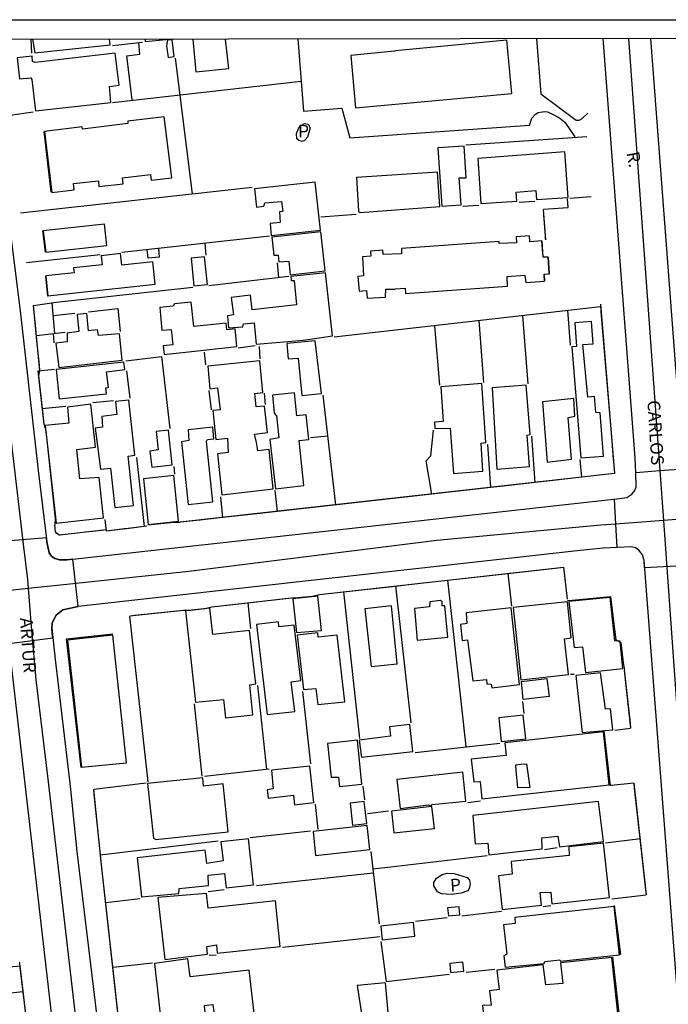
# Model space of a CAD drawing. Extents: x 180707 to 183128, y 1674278 to 1677056.
# Drawn here: x 181826 to 181954, y 1676862 to 1677056 of the extents above; entities that cross this region are included whole.
import ezdxf
from ezdxf.enums import TextEntityAlignment as Align

# ---------------------------------------------------------------- set-up
doc = ezdxf.new("R2010")
doc.units = 0
doc.header["$MEASUREMENT"] = 0
for name, color, linetype in [('IMAGEM', 7, 'CONTINUOUS'), ('V-CRUZAMENTO', 1, 'CONTINUOUS'), ('V-EDIFICACAO', 2, 'CONTINUOUS'), ('V-EIXO_DE_LOGRADOURO', 3, 'CONTINUOUS'), ('V-LOTE', 231, 'CONTINUOUS'), ('V-NOME_DOS_LOGRADOUROS', 2, 'CONTINUOUS'), ('V-QUADRA', 6, 'CONTINUOUS'), ('V-TESTADA', 3, 'CONTINUOUS'), ('X-LIMITE_5000', 7, 'CONTINUOUS')]:
    doc.layers.add(name, color=color, linetype=linetype)
picture_1 = doc.add_image_def('image1.jpg', size_in_pixel=(4028, 4628))

msp = doc.modelspace()

# ---------------------------------------------------------------- linework, layer by layer
at = {"layer": 'V-CRUZAMENTO'}
for points in [[(181957.93, 1676948.1), (181949.17, 1676947.63), (181949.05, 1676949.14), (181949, 1676949.33), (181948.73, 1676950.23), (181948.05, 1676951.14), (181947.38, 1676951.63), (181946.57, 1676951.83), (181943.74, 1676951.68), (181943.5, 1676956.28), (181943.25, 1676961.21), (181945.63, 1676961.55), (181946.66, 1676962.18), (181947.23, 1676962.92), (181947.49, 1676963.66), (181947.41, 1676966.5), (181947.41, 1676966.5), (181952.15, 1676966.85), (181956.87, 1676967.19)], [(181823.76, 1676932.7), (181832.39, 1676933.84), (181832.3, 1676934.76), (181832.19, 1676935.75), (181832.19, 1676935.78), (181832.29, 1676936.77), (181833.05, 1676938.34), (181834.38, 1676939.4), (181837.42, 1676940.01), (181836.33, 1676949.35), (181835.18, 1676949.22), (181833.63, 1676949.22), (181833.49, 1676949.27), (181832.8, 1676949.49), (181832.15, 1676949.97), (181831.67, 1676950.63), (181831.29, 1676952.47), (181831.25, 1676952.81), (181831.16, 1676953.55), (181821.61, 1676952.76)]]:
    msp.add_lwpolyline(points, dxfattribs=at)
at = {"layer": 'V-EDIFICACAO'}
for points in [[(181828.42, 1677051.97), (181828.87, 1677049.25), (181843.71, 1677050.89), (181843.57, 1677051.93)], [(181850.6, 1677052.01), (181850.65, 1677051.53), (181856.12, 1677052.02)], [(181860.04, 1677051.98), (181860.65, 1677045.52), (181867.14, 1677046.19), (181866.46, 1677051.97)]]:
    msp.add_lwpolyline(points, dxfattribs=at)
for points in [[(181855.02, 1677051.78), (181854.83, 1677050.63), (181855.13, 1677048.39), (181856.32, 1677048.54), (181855.95, 1677051.86), (181855.02, 1677051.78)], [(181900.03, 1677049.66), (181900.03, 1677049.66), (181899.81, 1677049.62), (181891.23, 1677048.76), (181892.13, 1677038.43), (181922.97, 1677041.23), (181922, 1677051.78), (181900.03, 1677049.66)], [(181828.91, 1677047.38), (181828.42, 1677047.57), (181828.31, 1677048.65), (181825.36, 1677048.31), (181825.81, 1677044.14), (181828.09, 1677044.36), (181828.27, 1677044.02), (181828.98, 1677037.83), (181843.83, 1677039.47), (181843.56, 1677042.64), (181845.47, 1677042.9), (181844.72, 1677049.21), (181828.91, 1677047.38)], [(181838.23, 1677034.25), (181838.16, 1677034.7), (181830.77, 1677033.77), (181832.23, 1677021.72), (181836.59, 1677022.24), (181836.51, 1677023.47), (181841.4, 1677024.03), (181841.51, 1677022.88), (181846.25, 1677023.43), (181846.14, 1677024.59), (181851.66, 1677025.3), (181851.81, 1677024.14), (181855.87, 1677024.63), (181854.38, 1677036.64), (181847.18, 1677035.82), (181847.18, 1677035.33), (181838.23, 1677034.25)], [(181880.5, 1677033.34), (181880.91, 1677034.48), (181881.32, 1677034.93), (181882.05, 1677035.35), (181882.77, 1677035.21), (181883.2, 1677034.5), (181882.63, 1677032.67), (181882.05, 1677031.95), (181881.6, 1677031.81), (181880.93, 1677031.97), (181880.54, 1677032.33), (181880.5, 1677033.34)], [(181908.35, 1677030.52), (181909.14, 1677019), (181912.94, 1677019.29), (181912.57, 1677024.59), (181913.98, 1677024.63), (181913.54, 1677030.86), (181908.35, 1677030.52)], [(181916.26, 1677028.43), (181916.82, 1677019.56), (181923.98, 1677020.04), (181923.79, 1677021.79), (181927.67, 1677022.13), (181927.86, 1677020.34), (181934.05, 1677020.75), (181933.45, 1677029.74), (181916.26, 1677028.43)], [(181892.31, 1677024.67), (181892.72, 1677018.03), (181893.02, 1677017.8), (181908.76, 1677018.96), (181908.28, 1677025.75), (181892.31, 1677024.67)], [(181872.17, 1677022.43), (181872.58, 1677018.81), (181874.04, 1677019), (181874.26, 1677019.71), (181877.54, 1677019.93), (181877.77, 1677017.95), (181877.1, 1677017.88), (181877.25, 1677015.83), (181875.27, 1677015.6), (181875.49, 1677013.25), (181885.23, 1677014.3), (181884.18, 1677023.77), (181872.17, 1677022.43)], [(181830.47, 1677014.15), (181830.99, 1677009.97), (181843.04, 1677011.24), (181842.59, 1677015.45), (181830.47, 1677014.15)], [(181875.6, 1677012.88), (181875.98, 1677009.34), (181876.87, 1677009.34), (181877.02, 1677008.07), (181879, 1677008.14), (181879.22, 1677005.49), (181886.12, 1677006.24), (181885.3, 1677013.96), (181875.6, 1677012.88)], [(181901.23, 1677010.68), (181901.23, 1677009.63), (181897.57, 1677009.49), (181897.5, 1677010.34), (181895.11, 1677010.16), (181895.15, 1677009.15), (181893.51, 1677009), (181893.69, 1677005.27), (181892.58, 1677005.16), (181892.84, 1677002.25), (181894.29, 1677002.36), (181894.44, 1677000.87), (181898.02, 1677001.09), (181898.1, 1677002.62), (181899.85, 1677002.66), (181900, 1677002.7), (181900, 1677002.7), (181901.9, 1677002.85), (181902.01, 1677001.8), (181922.08, 1677003.22), (181922.04, 1677005.16), (181925.55, 1677005.38), (181925.73, 1677003.96), (181929.39, 1677004.23), (181929.35, 1677005.61), (181930.36, 1677005.68), (181930.13, 1677008.93), (181929.13, 1677008.96), (181928.9, 1677012.17), (181926.55, 1677011.98), (181926.48, 1677013.18), (181923.79, 1677012.99), (181923.91, 1677011.76), (181920.44, 1677011.65), (181920.44, 1677012.06), (181901.23, 1677010.68)], [(181836.51, 1677006.84), (181836.59, 1677005.87), (181831.03, 1677005.27), (181831.44, 1677001.32), (181852.59, 1677003.63), (181852.14, 1677008.03), (181846.03, 1677007.4), (181845.73, 1677009.67), (181841.92, 1677009.22), (181842.15, 1677007.47), (181836.51, 1677006.84)], [(181859.68, 1677008.74), (181860.2, 1677003.33), (181862.92, 1677003.59), (181862.36, 1677009), (181859.68, 1677008.74)], [(181872.12, 1676995.98), (181872.51, 1676991.81), (181881.83, 1676992.59), (181887.58, 1676993.45), (181886.23, 1677005.87), (181879.37, 1677005.12), (181879.45, 1677004.34), (181880.01, 1677004.38), (181880.49, 1676999.56), (181871.72, 1676998.56), (181871.43, 1677001.47), (181867.62, 1677001.02), (181868.03, 1676997.55), (181866.84, 1676997.36), (181867.06, 1676995.01), (181869.9, 1676995.2), (181870.01, 1676995.83)], [(181860.24, 1676995.27), (181859.68, 1677000.09), (181856.43, 1676999.75), (181856.13, 1676999.3), (181853.49, 1676999), (181853.93, 1676994.57), (181855.76, 1676994.68), (181856.1, 1676991.69), (181854.16, 1676991.47), (181854.34, 1676989.72), (181868.74, 1676991.36), (181868.41, 1676994.79), (181866.73, 1676994.64), (181866.58, 1676995.91), (181860.24, 1676995.27)], [(181835.25, 1676993.97), (181835.25, 1676992.25), (181832.97, 1676991.99), (181833.57, 1676987.22), (181846.1, 1676988.64), (181845.54, 1676993.86), (181841.4, 1676993.48), (181841.21, 1676994.64), (181839.46, 1676994.45), (181839.13, 1676997.85), (181837.19, 1676997.66), (181837.52, 1676994.27), (181835.25, 1676993.97)], [(181937.97, 1676981.32), (181937, 1676991.73), (181939.01, 1676991.88), (181938.68, 1676996.28), (181935.39, 1676996.02), (181935.73, 1676991.36), (181934.8, 1676991.28), (181936.59, 1676969.35), (181941.06, 1676969.69), (181940.39, 1676978.23), (181939.53, 1676978.34), (181939.31, 1676981.44), (181937.97, 1676981.32)], [(181878.55, 1676991.95), (181878.85, 1676988.9), (181880.79, 1676989.01), (181881.53, 1676981.66), (181885.41, 1676982.07), (181884.18, 1676992.44), (181878.55, 1676991.95)], [(181833.08, 1676986.81), (181833.68, 1676980.99), (181842.97, 1676982), (181842.89, 1676983.19), (181843.38, 1676983.23), (181843, 1676986.36), (181846.62, 1676986.81), (181846.44, 1676988.26), (181833.08, 1676986.81)], [(181862.96, 1676987.44), (181863.41, 1676982.97), (181864.9, 1676983.15), (181865.42, 1676978.83), (181863.97, 1676978.68), (181864.56, 1676973.01), (181866.84, 1676973.23), (181867.03, 1676970.4), (181864.9, 1676970.17), (181865.72, 1676962.08), (181875.9, 1676963.23), (181875.08, 1676971.03), (181872.83, 1676970.76), (181872.78, 1676971.03), (181872.76, 1676971.18), (181872.58, 1676972.37), (181872.21, 1676974.05), (181874.75, 1676974.39), (181874.15, 1676979.57), (181872.51, 1676979.42), (181872.25, 1676982.03), (181873.85, 1676982.26), (181873.22, 1676988.52), (181862.96, 1676987.44)], [(181908.95, 1676983.38), (181909.4, 1676976.55), (181907.72, 1676976.4), (181907.76, 1676975.13), (181910.78, 1676975.24), (181911.45, 1676966.26), (181917.27, 1676966.7), (181916.89, 1676972.26), (181917.86, 1676972.37), (181917.08, 1676984.01), (181908.95, 1676983.38)], [(181919.06, 1676983.19), (181920.03, 1676967.11), (181926.48, 1676967.64), (181925.99, 1676973.86), (181926.59, 1676973.94), (181925.81, 1676983.71), (181919.06, 1676983.19)], [(181875.23, 1676973.01), (181876.31, 1676963.27), (181881.94, 1676963.91), (181881.01, 1676972.75), (181882.91, 1676973.01), (181882.39, 1676977.82), (181880.53, 1676977.63), (181880.08, 1676982.18), (181875.75, 1676981.73), (181876.09, 1676978.19), (181876.54, 1676977.67), (181876.98, 1676973.34), (181875.23, 1676973.01)], [(181929.02, 1676980.39), (181929.95, 1676968.53), (181934.76, 1676969.09), (181934.09, 1676977.3), (181935.43, 1676977.59), (181935.17, 1676981.1), (181929.02, 1676980.39)], [(181837.11, 1676970.99), (181840.84, 1676971.44), (181839.91, 1676979.94), (181835.28, 1676979.39), (181835.58, 1676976.21), (181830.92, 1676975.73), (181833.08, 1676956.45), (181842.37, 1676957.49), (181841.55, 1676965.47), (181837.71, 1676965.25), (181837.11, 1676970.99)], [(181840.77, 1676975.21), (181841.81, 1676967.11), (181843.79, 1676967.34), (181844.61, 1676959.54), (181848.34, 1676959.95), (181847.29, 1676969.72), (181848.6, 1676969.87), (181847.37, 1676980.73), (181844.8, 1676980.47), (181845.02, 1676977.89), (181842.07, 1676977.52), (181842.22, 1676975.39), (181840.77, 1676975.21)], [(181859.12, 1676974.87), (181859.27, 1676972.78), (181857.78, 1676972.52), (181859.12, 1676960.14), (181863.97, 1676960.66), (181862.74, 1676972.56), (181862.92, 1676973.01), (181864.19, 1676973.08), (181863.97, 1676975.39), (181859.12, 1676974.87)], [(181851.51, 1676970.69), (181851.92, 1676967.52), (181855.98, 1676967.97), (181855.24, 1676974.83), (181852.78, 1676974.54), (181853.19, 1676970.96), (181851.51, 1676970.69)], [(181850.28, 1676965.25), (181851.21, 1676956.22), (181857.22, 1676956.86), (181856.25, 1676965.88), (181850.28, 1676965.25)], [(181879.78, 1676941.56), (181880.49, 1676934.89), (181885.41, 1676935.3), (181884.67, 1676942.09), (181879.78, 1676941.56)], [(181906.75, 1676939.96), (181903.73, 1676939.62), (181904.32, 1676933.4), (181910.37, 1676933.99), (181909.73, 1676940.15), (181909.21, 1676940.15), (181909.21, 1676940.97), (181908.91, 1676941.19), (181906.82, 1676940.97), (181906.75, 1676939.96)], [(181923.2, 1676939.81), (181924.76, 1676925.56), (181934.13, 1676926.61), (181933.38, 1676933.66), (181934.69, 1676933.84), (181933.94, 1676940.97), (181923.2, 1676939.81)], [(181934.24, 1676941.04), (181935.24, 1676931.94), (181936.89, 1676932.05), (181937.48, 1676926.98), (181944.87, 1676927.8), (181944.31, 1676933.17), (181943.3, 1676933.28), (181942.37, 1676941.83), (181934.24, 1676941.04)], [(181864, 1676934.51), (181863.37, 1676939.7), (181858.56, 1676939.14), (181860.54, 1676921.16), (181866.09, 1676921.68), (181866.47, 1676918.07), (181871.84, 1676918.63), (181871.24, 1676924.59), (181872.43, 1676924.78), (181871.2, 1676935.26), (181864, 1676934.51)], [(181893.96, 1676939.55), (181895.19, 1676928.21), (181900.37, 1676928.73), (181899.21, 1676940.15), (181893.96, 1676939.55)], [(181913.95, 1676938.77), (181914.1, 1676936.64), (181912.87, 1676936.45), (181913.16, 1676933.32), (181914.25, 1676933.47), (181915.25, 1676925.38), (181917.98, 1676925.64), (181918.05, 1676924.78), (181918.87, 1676924.67), (181919.02, 1676924), (181924.5, 1676924.63), (181922.82, 1676939.74), (181913.95, 1676938.77)], [(181872.58, 1676936.49), (181874.71, 1676918.74), (181880.15, 1676919.3), (181879.45, 1676925.19), (181881.31, 1676925.41), (181880.01, 1676936.34), (181877.02, 1676936.04), (181876.91, 1676936.98), (181872.58, 1676936.49)], [(181835.32, 1676933.4), (181838.08, 1676908.29), (181846.96, 1676909.19), (181844.27, 1676934.37), (181835.32, 1676933.4)], [(181880.6, 1676934.4), (181881.83, 1676923.66), (181884.29, 1676923.85), (181884.67, 1676920.68), (181890.04, 1676921.24), (181888.51, 1676934.37), (181884.78, 1676933.96), (181884.67, 1676934.85), (181880.6, 1676934.4)], [(181935.62, 1676926.42), (181936.85, 1676915.19), (181942.89, 1676915.72), (181942.41, 1676919.86), (181941.44, 1676919.74), (181940.47, 1676926.94), (181935.62, 1676926.42)], [(181924.85, 1676925.21), (181929.9, 1676925.79), (181930.31, 1676922.27), (181925.23, 1676921.69), (181924.85, 1676925.21)], [(181920.4, 1676918.07), (181920.88, 1676913.4), (181925.73, 1676913.93), (181925.21, 1676918.59), (181920.4, 1676918.07)], [(181892.87, 1676913.63), (181893.28, 1676910.27), (181903.43, 1676911.39), (181902.83, 1676916.72), (181898.84, 1676916.28), (181899.03, 1676914.41), (181892.87, 1676913.63)], [(181921.59, 1676913.11), (181921.82, 1676910.64), (181914.95, 1676909.9), (181915.44, 1676905.42), (181916.74, 1676905.46), (181917.04, 1676902.06), (181942.18, 1676904.86), (181941.03, 1676915.31), (181921.59, 1676913.11)], [(181886.57, 1676912.99), (181887.35, 1676906.32), (181888.77, 1676906.35), (181888.99, 1676904.49), (181893.4, 1676904.94), (181892.54, 1676913.63), (181886.57, 1676912.99)], [(181875.53, 1676907.73), (181875.87, 1676904.04), (181874.67, 1676903.82), (181874.86, 1676902.21), (181879.86, 1676902.77), (181880.08, 1676900.87), (181883.88, 1676901.32), (181883.1, 1676908.52), (181875.53, 1676907.73)], [(181900.3, 1676905.87), (181900.93, 1676900.16), (181906.52, 1676900.87), (181907.01, 1676900.61), (181907.27, 1676900.95), (181913.87, 1676901.62), (181913.31, 1676907.32), (181900.3, 1676905.87)], [(181923.73, 1676908.76), (181924.74, 1676908.88), (181925.87, 1676909.01), (181926.52, 1676904.32), (181924.15, 1676904.24), (181923.83, 1676907.69), (181923.73, 1676908.76)], [(181851.1, 1676905.09), (181852.29, 1676894.31), (181852.7, 1676894.05), (181866.99, 1676895.57), (181866.02, 1676905.01), (181862.14, 1676904.6), (181862.03, 1676906.2), (181851.1, 1676905.09)], [(181891.08, 1676901.24), (181891.53, 1676896.88), (181894.33, 1676897.18), (181893.81, 1676901.54), (181891.08, 1676901.24)], [(181915.25, 1676898.78), (181915.74, 1676893.19), (181918.24, 1676893.34), (181918.46, 1676891.02), (181928.98, 1676892.18), (181928.87, 1676894.38), (181932.04, 1676894.68), (181932.34, 1676892.59), (181941.03, 1676893.64), (181940.09, 1676901.54), (181915.25, 1676898.78)], [(181899.25, 1676899.62), (181899.7, 1676895.39), (181907.68, 1676896.21), (181907.2, 1676900.54), (181899.25, 1676899.62)], [(181883.74, 1676895.61), (181884.26, 1676890.87), (181894.92, 1676892.07), (181894.4, 1676896.81), (181883.74, 1676895.61)], [(181849.05, 1676890.43), (181849.91, 1676882.71), (181857.29, 1676883.42), (181857.36, 1676884.38), (181863.11, 1676884.98), (181863.07, 1676887.03), (181866.28, 1676887.37), (181866.58, 1676884.53), (181872.02, 1676885.13), (181870.98, 1676894.19), (181865.57, 1676893.6), (181865.98, 1676889.83), (181862.77, 1676889.31), (181862.47, 1676891.92), (181849.05, 1676890.43)], [(181934.2, 1676892.59), (181934.28, 1676890.91), (181922.82, 1676889.68), (181923.05, 1676887.18), (181920.33, 1676886.85), (181921.03, 1676880.24), (181928.83, 1676881.1), (181928.57, 1676883.56), (181930.66, 1676883.68), (181930.84, 1676881.36), (181942.26, 1676882.63), (181941.06, 1676893.3), (181934.2, 1676892.59)], [(181908.13, 1676886.43), (181909.2, 1676887.12), (181910.24, 1676887.39), (181911.58, 1676887.35), (181914.18, 1676886.54), (181914.61, 1676886.04), (181914.72, 1676885.2), (181914.57, 1676884.4), (181914.26, 1676883.94), (181913, 1676883.44), (181911.04, 1676883.21), (181909.09, 1676883.32), (181908.32, 1676883.74), (181907.59, 1676884.93), (181907.59, 1676885.54), (181908.13, 1676886.43)], [(181853.15, 1676882.63), (181854.53, 1676870.36), (181862.89, 1676871.41), (181862.77, 1676872.93), (181864.68, 1676873.23), (181864.82, 1676871.63), (181877.25, 1676872.93), (181876.31, 1676881.92), (181863.03, 1676880.47), (181862.7, 1676883.42), (181853.15, 1676882.63)], [(181910.29, 1676880.58), (181910.48, 1676878.98), (181912.72, 1676879.2), (181912.57, 1676880.77), (181910.29, 1676880.58)], [(181923.53, 1676878.64), (181923.61, 1676877.48), (181921.33, 1676877.22), (181921.97, 1676871.44), (181921.41, 1676871.11), (181921.63, 1676868.83), (181929.35, 1676869.58), (181929.46, 1676869.99), (181932.45, 1676870.29), (181932.56, 1676870.02), (181944.2, 1676871.29), (181943.15, 1676880.84), (181923.53, 1676878.64)], [(181897.13, 1676876.93), (181897.39, 1676874.24), (181903.84, 1676874.95), (181903.58, 1676877.67), (181897.13, 1676876.93)], [(181859.04, 1676870.51), (181852.48, 1676869.58), (181854.12, 1676854.92), (181862.85, 1676855.85), (181862.33, 1676861.26), (181863.97, 1676861.48), (181864.71, 1676856.04), (181872.47, 1676856.97), (181871.17, 1676868.27), (181859.49, 1676866.97), (181859.04, 1676870.51)], [(181920.03, 1676868.27), (181920.44, 1676864.43), (181918.57, 1676864.21), (181918.87, 1676861.37), (181917.19, 1676861.26), (181918.12, 1676852.76), (181921.67, 1676853.09), (181922, 1676849.96), (181928.68, 1676850.67), (181929.17, 1676847.61), (181944.98, 1676849.36), (181942.67, 1676870.77), (181932.6, 1676869.73), (181933.04, 1676865.66), (181929.65, 1676865.4), (181929.17, 1676869.32), (181920.03, 1676868.27)], [(181910.74, 1676869.58), (181910.89, 1676867.82), (181913.5, 1676868.09), (181913.31, 1676869.84), (181910.74, 1676869.58)], [(181892.46, 1676865.21), (181893.36, 1676859.28), (181898.54, 1676859.88), (181898.06, 1676865.77), (181892.46, 1676865.21)]]:
    msp.add_lwpolyline(points, close=True, dxfattribs=at)
at = {"layer": 'V-EIXO_DE_LOGRADOURO'}
for points in [[(181814.81, 1677051.95), (181817.63, 1677029.65), (181819.89, 1677008.56), (181826.57, 1676952.31), (181827.4, 1676945.34), (181827.54, 1676943.57), (181828.22, 1676935.29), (181829.02, 1676925.54), (181831.5, 1676905.45), (181843.19, 1676804.34), (181844.32, 1676794.52), (181845.2, 1676786.87), (181859.75, 1676660.99), (181861.18, 1676648.66), (181861.79, 1676643.37), (181862.14, 1676639.34), (181868.83, 1676561.99)], [(181946.01, 1677052.1), (181952.15, 1676966.85), (181952.86, 1676956.99), (181953.4, 1676949.56), (181957.06, 1676898.77), (181962.94, 1676823.01), (181963.41, 1676817.97), (181964.32, 1676808.14), (181965.03, 1676800.51), (181966.46, 1676785.13), (181969.4, 1676747.25), (181971.77, 1676709.37), (181975.29, 1676671.2), (181975.41, 1676669.5), (181976.14, 1676659.55), (181976.73, 1676651.55), (181978.09, 1676632.89)], [(181962.38, 1676957.71), (181952.86, 1676956.99), (181943.5, 1676956.28), (181940.52, 1676956.06), (181908.14, 1676953.04), (181859.22, 1676946.94), (181833.94, 1676944.25), (181827.54, 1676943.57), (181817.35, 1676942.49), (181810.02, 1676941.71), (181793.62, 1676939.63), (181777, 1676937.76), (181745.34, 1676934.45), (181683.74, 1676927.29), (181683.13, 1676927.21), (181675.07, 1676926.11), (181672.72, 1676925.79), (181671.61, 1676925.64), (181670.72, 1676925.54), (181664.73, 1676924.9), (181523.84, 1676909.74)]]:
    msp.add_lwpolyline(points, dxfattribs=at)
at = {"layer": 'V-LOTE'}
for points in [[(181844.15, 1677050.71), (181850.09, 1677051.37)], [(181848.06, 1677039.98), (181847.01, 1677048.72), (181849.57, 1677049), (181849.39, 1677051.27)], [(181880.74, 1677052.06), (181881.89, 1677037.74), (181889.44, 1677038.37), (181891.02, 1677032.5), (181926.48, 1677035.03), (181926.9, 1677036.42), (181927.64, 1677037.21), (181928.16, 1677037.49), (181929.43, 1677037.68), (181930.03, 1677037.61), (181931.23, 1677037.05), (181932.42, 1677036.4), (181933.41, 1677035.58), (181935.42, 1677032.69)], [(181927.84, 1677052.14), (181928.68, 1677041.17), (181935.64, 1677035.97), (181936.27, 1677036), (181936.83, 1677036.32), (181937.95, 1677037.37)], [(181859.97, 1677021.43), (181856.62, 1677048.2)], [(181844.16, 1677039.46), (181881.42, 1677043.69)], [(181823.96, 1677036.99), (181828.51, 1677037.62)], [(181913.86, 1677031.13), (181937.79, 1677032.78)], [(181871.75, 1677022.69), (181826, 1677017.61)], [(181924.4, 1677019.82), (181927.52, 1677020.03)], [(181934.11, 1677018.75), (181933.93, 1677020.44)], [(181934.38, 1677020.58), (181938.59, 1677020.9)], [(181913.28, 1677019.03), (181916.46, 1677019.2)], [(181929.23, 1677018.41), (181934.06, 1677018.74)], [(181929.65, 1677012.35), (181929.23, 1677018.36)], [(181885.29, 1677016.92), (181892.28, 1677017.44)], [(181846.04, 1677009.93), (181875.16, 1677013.19)], [(181853.25, 1677010.74), (181853.41, 1677008.98), (181851.24, 1677008.75), (181851.02, 1677010.48)], [(181862.39, 1677011.74), (181862.6, 1677009.34)], [(181827.19, 1677007.88), (181841.71, 1677009.5)], [(181876.97, 1677004.91), (181876.76, 1677007.87)], [(181863.19, 1677003.4), (181878.96, 1677005.21)], [(181828.58, 1676999.43), (181833.07, 1677000.06), (181860.04, 1677003.02)], [(181829.86, 1676986.61), (181828.58, 1676999.43)], [(181832.83, 1676993.91), (181832.27, 1676999.96)], [(181839.45, 1676998.19), (181845.2, 1676998.84), (181845.71, 1676994.32)], [(181940.44, 1676999.67), (181943.22, 1676966.25), (181857.54, 1676956.65)], [(181940.47, 1676999.18), (181887.91, 1676993.19)], [(181832.5, 1676997.42), (181836.74, 1676997.88)], [(181925.08, 1676997.42), (181926.11, 1676983.99)], [(181933.95, 1676998.47), (181934.45, 1676991.6)], [(181907.74, 1676995.43), (181908.68, 1676983.72)], [(181916.45, 1676996.48), (181917.39, 1676984.25)], [(181829.21, 1676993.51), (181834.85, 1676994.14)], [(181832.69, 1676992.08), (181832.55, 1676993.88)], [(181872.3, 1676991.45), (181868.99, 1676991)], [(181873.31, 1676988.91), (181873.17, 1676991.34)], [(181846.81, 1676988.5), (181853.85, 1676989.37), (181855.48, 1676975.16)], [(181862.62, 1676987.69), (181862.34, 1676990.2)], [(181829.51, 1676986.56), (181832.71, 1676986.83)], [(181830.69, 1676975.96), (181829.52, 1676986.51)], [(181847.64, 1676981.11), (181846.99, 1676986.51)], [(181863.21, 1676982.68), (181863.66, 1676978.82)], [(181874.34, 1676979.89), (181874.17, 1676982.15)], [(181888.22, 1676960.09), (181885.73, 1676981.73)], [(181830.31, 1676979.1), (181834.95, 1676979.55)], [(181840.29, 1676980.25), (181844.35, 1676980.65)], [(181854.87, 1676980.5), (181854.87, 1676980.47)], [(181886.68, 1676973.66), (181883.22, 1676973.29)], [(181907.15, 1676962.19), (181906.08, 1676968.74), (181906.99, 1676969.76), (181907.53, 1676974.79)], [(181927.54, 1676964.48), (181926.9, 1676973.64)], [(181918.84, 1676963.5), (181918.23, 1676972.01)], [(181848.91, 1676969.44), (181850.41, 1676955.8)], [(181856.5, 1676966.13), (181856.36, 1676967.66)], [(181936.76, 1676965.51), (181936.48, 1676969.02)], [(181865.97, 1676957.53), (181865.53, 1676961.67)], [(181876.7, 1676958.76), (181876.25, 1676962.89)], [(181842.97, 1676955.15), (181833.7, 1676954.11), (181833.19, 1676954.42), (181832.95, 1676954.79), (181832.78, 1676956.06)], [(181843, 1676954.89), (181842.72, 1676957.19)], [(181850.94, 1676955.87), (181843.04, 1676954.9)], [(181885.01, 1676942.37), (181933.14, 1676947.79)], [(181922.18, 1676946.58), (181922.93, 1676940.1)], [(181933.14, 1676947.76), (181933.9, 1676941.44)], [(181900.03, 1676944.09), (181903.03, 1676917.04)], [(181910.28, 1676945.24), (181913.89, 1676912.42)], [(181889.73, 1676942.95), (181892.9, 1676913.98)], [(181863.76, 1676939.98), (181879.53, 1676941.74)], [(181870.91, 1676940.78), (181871.43, 1676935.67)], [(181847.59, 1676938.18), (181858.2, 1676939.3)], [(181851.24, 1676905.41), (181847.6, 1676938.11)], [(181935.26, 1676926.6), (181934.56, 1676926.58)], [(181946.46, 1676916), (181945.19, 1676927.47)], [(181872.79, 1676924.44), (181874.54, 1676907.87)], [(181881.65, 1676923.23), (181883.21, 1676908.98)], [(181861.85, 1676906.57), (181860.34, 1676920.81)], [(181925.38, 1676918.9), (181925.17, 1676921.31)], [(181943.27, 1676915.61), (181946.41, 1676915.99)], [(181903.9, 1676911.22), (181920.6, 1676913.07)], [(181875.1, 1676907.91), (181862.33, 1676906.5)], [(181840.47, 1676903.91), (181840.46, 1676903.98)], [(181840.47, 1676903.98), (181850.8, 1676905.21)], [(181847.82, 1676836.62), (181841.92, 1676889.62), (181840.47, 1676903.91)], [(181893.96, 1676901.88), (181893.65, 1676904.6)], [(181947.05, 1676905.18), (181942.54, 1676904.68)], [(181949.54, 1676883.15), (181947.08, 1676905.18)], [(181914.28, 1676901.38), (181916.78, 1676901.66)], [(181884.77, 1676896.04), (181884.24, 1676901)], [(181898.62, 1676899.61), (181894.48, 1676899.14)], [(181871.36, 1676894.42), (181883.23, 1676895.77)], [(181841.77, 1676891.04), (181865.04, 1676893.77)], [(181941.45, 1676893.41), (181948.35, 1676894.25)], [(181895.14, 1676891.7), (181896.76, 1676877.39)], [(181931.92, 1676892.37), (181929.39, 1676892.03)], [(181918.12, 1676890.82), (181899.1, 1676888.59)], [(181899.1, 1676888.59), (181895.55, 1676888.16)], [(181872.59, 1676884.95), (181895.6, 1676887.46)], [(181863.02, 1676883.76), (181866.18, 1676884.18)], [(181842.85, 1676881.61), (181849.57, 1676882.41)], [(181942.68, 1676882.37), (181949.48, 1676883.11)], [(181929.18, 1676880.83), (181930.67, 1676881.04)], [(181903.93, 1676877.91), (181910.2, 1676878.66)], [(181913.07, 1676879.01), (181920.91, 1676879.9)], [(181896.93, 1676874.83), (181877.72, 1676872.75)], [(181897.12, 1676873.91), (181898.19, 1676866.01), (181910.62, 1676867.5)], [(181863.23, 1676871.21), (181864.62, 1676871.32)], [(181821.09, 1676868.63), (181825.88, 1676869.1)], [(181825.88, 1676869.1), (181827.33, 1676856.87)], [(181844.29, 1676868.84), (181852.06, 1676869.74)], [(181913.96, 1676867.86), (181919.63, 1676868.49)], [(181826.48, 1676863.99), (181821.65, 1676863.48)]]:
    msp.add_lwpolyline(points, dxfattribs=at)
at = {"layer": 'V-QUADRA'}
for points in [[(181819.71, 1677051.61), (181823.18, 1677020.44), (181826.01, 1676997.79), (181829.5, 1676966.89), (181831.25, 1676952.81), (181831.29, 1676952.47), (181831.67, 1676950.63), (181832.15, 1676949.97), (181832.8, 1676949.49), (181833.49, 1676949.27), (181833.63, 1676949.22), (181835.18, 1676949.22), (181943.02, 1676961.18), (181943.25, 1676961.21), (181945.63, 1676961.55), (181946.66, 1676962.18), (181947.23, 1676962.92), (181947.49, 1676963.66), (181947.41, 1676966.5), (181947.33, 1676969.38), (181940.99, 1677052.09)], [(182025.44, 1677052.23), (182026.29, 1677040.07), (182027.48, 1677023.06), (182031.27, 1676973.43), (182031.27, 1676973.29), (182031.35, 1676970.12), (182030.79, 1676969), (182029.95, 1676968.26), (182029.08, 1676967.92), (182028.2, 1676967.85), (181962.02, 1676962.51), (181961.46, 1676962.46), (181959.69, 1676962.5), (181958.87, 1676962.62), (181958.32, 1676962.88), (181957.75, 1676963.47), (181957.07, 1676964.55), (181956.87, 1676967.19), (181950.36, 1677052.11)], [(181959.04, 1676819.96), (181949.05, 1676949.14), (181949, 1676949.33), (181948.73, 1676950.23), (181948.05, 1676951.14), (181947.38, 1676951.63), (181946.57, 1676951.83), (181943.74, 1676951.68), (181941.02, 1676951.53), (181935.84, 1676951.03), (181837.42, 1676940.01), (181834.38, 1676939.4), (181833.05, 1676938.34), (181832.29, 1676936.77), (181832.19, 1676935.78), (181832.19, 1676935.75), (181832.85, 1676929.56), (181835.85, 1676904.58), (181837.15, 1676891.65), (181837.15, 1676891.65), (181841.8, 1676853.09)], [(181835.25, 1676832.8), (181823.71, 1676933.09), (181823.49, 1676934.75), (181823.44, 1676935.17), (181822.91, 1676936.68), (181822.39, 1676937.32), (181821.73, 1676937.71), (181821, 1676937.99), (181817.74, 1676937.79), (181817.02, 1676937.75), (181683.67, 1676923.25), (181683.51, 1676923.23), (181682.02, 1676922.51), (181681.1, 1676921.68), (181679.75, 1676919.78), (181679.43, 1676918.65), (181679.47, 1676917.92), (181679.53, 1676916.67), (181694.09, 1676787.11)]]:
    msp.add_lwpolyline(points, dxfattribs=at)
at = {"layer": 'V-TESTADA', "linetype": 'Continuous'}
msp.add_lwpolyline([(181828.03, 1677051.97), (181828.21, 1677049.19)], dxfattribs=at)
at = {"layer": 'V-TESTADA'}
for points in [[(181830.66, 1677033.76), (181832.02, 1677021.76)], [(181934.1, 1677018.84), (181933.93, 1677020.44)], [(181929.29, 1677017.48), (181929.23, 1677018.36)], [(181934.11, 1677018.75), (181934.1, 1677018.84)], [(181929.3, 1677017.34), (181929.29, 1677017.48)], [(181929.59, 1677013.2), (181929.3, 1677017.34)], [(181830.37, 1677014.16), (181830.91, 1677009.92)], [(181929.18, 1677009.03), (181928.96, 1677012.16)], [(181929.63, 1677012.64), (181929.59, 1677013.2)], [(181929.64, 1677012.52), (181929.63, 1677012.64)], [(181929.65, 1677012.35), (181929.64, 1677012.52)], [(181930.4, 1677005.63), (181930.21, 1677008.94)], [(181830.95, 1677005.23), (181831.37, 1677001.26)], [(181929.45, 1677004.23), (181929.41, 1677005.54)], [(181829.03, 1676994.87), (181828.58, 1676999.43)], [(181940.44, 1676999.67), (181940.56, 1676998.18), (181942.68, 1676972.74)], [(181829.05, 1676994.72), (181829.03, 1676994.87)], [(181829.13, 1676993.95), (181829.07, 1676994.51), (181829.05, 1676994.72)], [(181829.86, 1676986.61), (181829.77, 1676987.56), (181829.27, 1676992.51), (181829.13, 1676993.95)], [(181830.34, 1676979.1), (181829.63, 1676985.56), (181829.86, 1676986.61)], [(181830.69, 1676975.96), (181830.61, 1676976.68), (181830.34, 1676979.1)], [(181830.69, 1676975.96), (181830.99, 1676974.68), (181832.89, 1676957.38), (181832.78, 1676956.06)], [(181942.68, 1676972.74), (181942.69, 1676972.66)], [(181942.69, 1676972.66), (181942.84, 1676970.87)], [(181942.84, 1676970.87), (181942.99, 1676969.01)], [(181942.99, 1676969.01), (181943.02, 1676968.62)], [(181943.02, 1676968.62), (181943.22, 1676966.25)], [(181936.76, 1676965.53), (181931.7, 1676964.96)], [(181943.22, 1676966.25), (181936.76, 1676965.53)], [(181918.84, 1676963.52), (181907.15, 1676962.21)], [(181921.84, 1676963.85), (181918.84, 1676963.52)], [(181927.54, 1676964.49), (181921.84, 1676963.85)], [(181931.7, 1676964.96), (181927.54, 1676964.49)], [(181907.15, 1676962.21), (181876.7, 1676958.8)], [(181871.49, 1676958.21), (181865.96, 1676957.59)], [(181876.7, 1676958.8), (181871.49, 1676958.21)], [(181833.19, 1676954.42), (181832.95, 1676954.79), (181832.87, 1676955.38), (181832.78, 1676956.06)], [(181850.41, 1676955.8), (181846.92, 1676955.38)], [(181850.94, 1676955.87), (181850.41, 1676955.8)], [(181851.18, 1676956.13), (181856.26, 1676956.66), (181857.54, 1676956.65)], [(181861.35, 1676957.08), (181858.26, 1676956.73), (181857.54, 1676956.65)], [(181861.44, 1676957.09), (181861.35, 1676957.08)], [(181861.48, 1676957.09), (181861.44, 1676957.09)], [(181865.96, 1676957.59), (181861.48, 1676957.09)], [(181833.53, 1676954.21), (181833.19, 1676954.42)], [(181833.7, 1676954.11), (181833.53, 1676954.21)], [(181833.88, 1676954.13), (181833.7, 1676954.11)], [(181834.25, 1676954.17), (181833.88, 1676954.13)], [(181837.29, 1676954.51), (181834.25, 1676954.17)], [(181838.85, 1676954.69), (181837.29, 1676954.51)], [(181840.3, 1676954.85), (181838.85, 1676954.69)], [(181842.97, 1676955.15), (181840.3, 1676954.85)], [(181846.5, 1676955.33), (181843.04, 1676954.9)], [(181846.92, 1676955.38), (181846.5, 1676955.33)], [(181910.28, 1676945.22), (181922.18, 1676946.56)], [(181922.18, 1676946.56), (181932.14, 1676947.68), (181933.14, 1676947.79)], [(181900.03, 1676944.06), (181902.58, 1676944.35)], [(181902.58, 1676944.35), (181910.28, 1676945.22)], [(181879.53, 1676941.74), (181880.76, 1676941.77), (181883.61, 1676942.09), (181885.01, 1676942.37)], [(181885.01, 1676942.37), (181885.61, 1676942.44), (181889.74, 1676942.9)], [(181889.74, 1676942.9), (181900.03, 1676944.06)], [(181863.76, 1676939.98), (181864.37, 1676940.05), (181870.91, 1676940.78)], [(181870.91, 1676940.78), (181878.76, 1676941.65), (181879.53, 1676941.74)], [(181933.93, 1676941.2), (181934.9, 1676941.3), (181942.44, 1676942.02), (181943.36, 1676934.45), (181943.48, 1676933.45)], [(181847.59, 1676938.18), (181848.6, 1676938.29), (181857.55, 1676939.23), (181858.2, 1676939.3)], [(181858.2, 1676939.3), (181859.55, 1676939.31), (181862.37, 1676939.66), (181863.76, 1676939.98)], [(181838.01, 1676908.27), (181835.12, 1676933.66), (181844.23, 1676934.6)], [(181943.48, 1676933.45), (181944.48, 1676932.89), (181944.92, 1676928.93), (181945.19, 1676927.47)], [(181946.46, 1676916), (181946.35, 1676916.99), (181945.25, 1676926.93), (181945.19, 1676927.47)], [(181941.15, 1676915.42), (181942.25, 1676905.77), (181942.37, 1676904.66)], [(181841.78, 1676891.04), (181840.56, 1676902.98), (181840.47, 1676903.91)], [(181948.3, 1676894.24), (181947.19, 1676904.18), (181947.08, 1676905.18)], [(181949.54, 1676883.15), (181949.43, 1676884.11), (181948.3, 1676894.24)], [(181841.92, 1676889.62), (181841.78, 1676891.04)], [(181847.65, 1676838.11), (181841.92, 1676889.62)], [(181943.17, 1676881), (181944.43, 1676871.38)], [(181942.81, 1676870.83), (181945.14, 1676850.55), (181945.32, 1676849.06)], [(181825.85, 1676869.81), (181825.92, 1676868.8), (181827.33, 1676856.87)]]:
    msp.add_lwpolyline(points, dxfattribs=at)
at = {"layer": 'X-LIMITE_5000'}
msp.add_lwpolyline([(180706.74, 1677050.07), (181189.07, 1677050.91), (181671.4, 1677051.72), (182153.73, 1677052.51), (182636.06, 1677053.28), (183118.4, 1677054.02), (183119.24, 1676499.75), (183120.09, 1675945.47), (183120.94, 1675391.19), (183121.79, 1674836.91), (183122.64, 1674282.63), (182640.42, 1674281.88), (182158.21, 1674281.11), (181676, 1674280.32), (181193.79, 1674279.51), (180711.58, 1674278.68), (180710.61, 1674832.96), (180709.64, 1675387.24), (180708.67, 1675941.52), (180707.7, 1676495.8), (180706.74, 1677050.07)], dxfattribs=at)

# ---------------------------------------------------------------- texts
at = {"layer": 'V-NOME_DOS_LOGRADOUROS'}
msp.add_text('P', height=2.5, dxfattribs=at).set_placement((181881.87, 1677033.5), align=Align.MIDDLE)
for s, rotation, p in [('R.', 280.5126, (181945.57, 1677029.55)), ('CARLOS', 273.5763, (181949.7, 1676980.65)), ('ARTUR', 273.9085, (181825.9, 1676937.75)), ('P', 4.0856, (181910.87, 1676883.74))]:
    msp.add_text(s, height=2.5, rotation=rotation, dxfattribs=at).set_placement(p)

# ---------------------------------------------------------------- referenced raster images: frames only (the image files are external)
at = {"layer": 'IMAGEM', "linetype": 'Continuous'}
image = msp.add_image(picture_1, insert=(180706.58, 1674278.07), size_in_units=(2417.62, 2777.75), dxfattribs=at)
image.dxf.flags = 7

doc.saveas('drawing.dxf')
